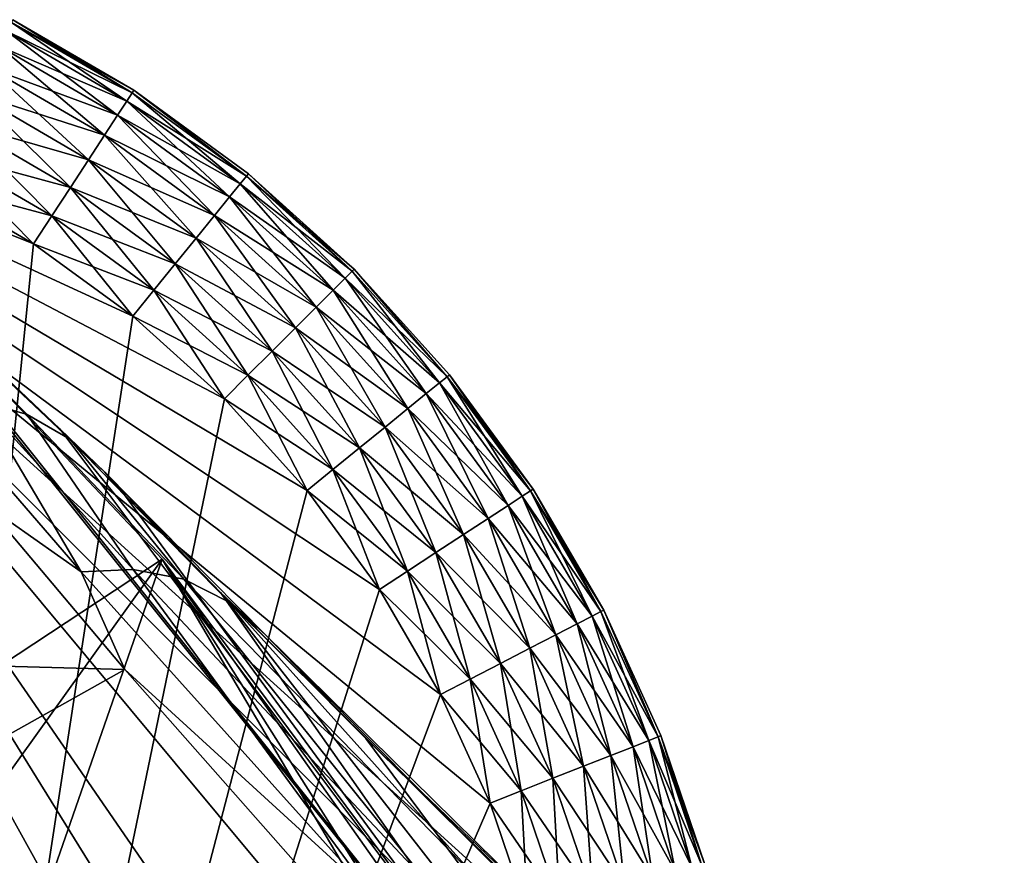
# Model space of a CAD drawing. Units: inches. Extents: x -10.4 to 10.5, y -10.1 to 10.1.
# Drawn here: x -9.2 to -8.8, y 9.6 to 10 of the extents above; entities that cross this region are included whole.
import ezdxf

# ---------------------------------------------------------------- set-up
doc = ezdxf.new("R2010")
doc.units = ezdxf.units.IN
doc.header["$MEASUREMENT"] = 0
doc.layers.add('SEAT-BASEMETAL', color=5, linetype='Continuous')
doc.layers.add('SEAT-GLIDE', color=5, linetype='Continuous')

msp = doc.modelspace()

# ---------------------------------------------------------------- linework, layer by layer
at = {"layer": 'SEAT-BASEMETAL'}
for points in [[(-9.29591, 9.9239, 0.23622), (-9.18785, 9.82044, 1.97566), (-9.28857, 9.92003, 0.23622)], [(-9.29591, 9.9239, 0.23622), (-9.20821, 9.82624, 1.97985), (-9.18785, 9.82044, 1.97566)], [(-9.28857, 9.92003, 0.23622), (-9.18785, 9.82044, 1.97566), (-9.28161, 9.91547, 0.23622)], [(-9.28161, 9.91547, 0.23622), (-9.16955, 9.80981, 1.97101), (-9.27497, 9.91009, 0.23622)], [(-9.28161, 9.91547, 0.23622), (-9.18785, 9.82044, 1.97566), (-9.16955, 9.80981, 1.97101)], [(-9.27497, 9.91009, 0.23622), (-9.17384, 9.81428, 1.75383), (-9.26717, 9.90277, 0.23622)], [(-9.27497, 9.91009, 0.23622), (-9.1545, 9.79567, 1.96631), (-9.17384, 9.81428, 1.75383)], [(-9.27497, 9.91009, 0.23622), (-9.16955, 9.80981, 1.97101), (-9.1545, 9.79567, 1.96631)], [(-9.26717, 9.90277, 0.23622), (-9.17384, 9.81428, 1.75383), (-9.2643, 9.90011, 0.25183)], [(-8.85867, 9.39373, 1.68782), (-9.2643, 9.90011, 0.25183), (-9.17384, 9.81428, 1.75383)], [(-8.85867, 9.39373, 1.68782), (-9.25649, 9.8922, 0.23622), (-9.2643, 9.90011, 0.25183)], [(-8.85867, 9.39373, 1.68782), (-9.12993, 9.75827, 0.23622), (-9.25649, 9.8922, 0.23622)], [(-9.2536, 9.67682, 0.23622), (-9.25649, 9.8922, 0.23622), (-9.12993, 9.75827, 0.23622)], [(-9.22916, 9.82741, 1.98337), (-9.20549, 9.78153, 2.20388), (-9.16466, 9.75283, 2.30825)], [(-9.16466, 9.75283, 2.30825), (-9.20821, 9.82624, 1.97985), (-9.22916, 9.82741, 1.98337)], [(-9.20821, 9.82624, 1.97985), (-9.16466, 9.75283, 2.30825), (-9.14246, 9.75394, 2.30149)], [(-9.14246, 9.75394, 2.30149), (-9.18785, 9.82044, 1.97566), (-9.20821, 9.82624, 1.97985)], [(-9.18785, 9.82044, 1.97566), (-9.14246, 9.75394, 2.30149), (-9.12073, 9.74975, 2.29318)], [(-9.12073, 9.74975, 2.29318), (-9.16955, 9.80981, 1.97101), (-9.18785, 9.82044, 1.97566)], [(-9.17384, 9.81428, 1.75383), (-9.1545, 9.79567, 1.96631), (-9.14609, 9.78589, 1.96477)], [(-8.85867, 9.39373, 1.68782), (-9.17384, 9.81428, 1.75383), (-9.14609, 9.78589, 1.96477)], [(-9.16955, 9.80981, 1.97101), (-9.12073, 9.74975, 2.29318), (-9.1013, 9.73992, 2.28378)], [(-9.1013, 9.73992, 2.28378), (-9.1545, 9.79567, 1.96631), (-9.16955, 9.80981, 1.97101)], [(-9.10501, 9.74398, 2.17053), (-9.1545, 9.79567, 1.96631), (-9.0857, 9.72583, 2.27425)], [(-9.14609, 9.78589, 1.96477), (-9.1545, 9.79567, 1.96631), (-9.10501, 9.74398, 2.17053)], [(-9.1545, 9.79567, 1.96631), (-9.1013, 9.73992, 2.28378), (-9.0857, 9.72583, 2.27425)], [(-8.85867, 9.39373, 1.68782), (-9.14609, 9.78589, 1.96477), (-9.10501, 9.74398, 2.17053)], [(-9.38624, 9.71758, 2.31219), (-9.14593, 9.71098, 2.4178), (-9.20549, 9.78153, 2.20388)], [(-9.16466, 9.75283, 2.30825), (-9.20549, 9.78153, 2.20388), (-9.14593, 9.71098, 2.4178)], [(-9.2536, 9.67682, 0.23622), (-9.12993, 9.75827, 0.23622), (-9.21863, 9.63478, 0.23622)], [(-9.21863, 9.63478, 0.23622), (-9.12993, 9.75827, 0.23622), (-9.19057, 9.58407, 0.23622)], [(-9.19057, 9.58407, 0.23622), (-9.12993, 9.75827, 0.23622), (-9.02689, 9.61211, 0.23622)], [(-8.9282, 9.41715, 0.88743), (-9.12993, 9.75827, 0.23622), (-8.85867, 9.39373, 1.68782)], [(-8.98543, 9.53013, 0.50814), (-9.12993, 9.75827, 0.23622), (-8.9282, 9.41715, 0.88743)], [(-8.98543, 9.53013, 0.50814), (-9.02689, 9.61211, 0.23622), (-9.12993, 9.75827, 0.23622)], [(-9.03948, 9.61351, 2.60568), (-9.14246, 9.75394, 2.30149), (-9.16466, 9.75283, 2.30825)], [(-9.14246, 9.75394, 2.30149), (-9.03948, 9.61351, 2.60568), (-9.01651, 9.61992, 2.59423)], [(-9.01651, 9.61992, 2.59423), (-9.12073, 9.74975, 2.29318), (-9.14246, 9.75394, 2.30149)], [(-9.16466, 9.75283, 2.30825), (-9.14593, 9.71098, 2.4178), (-9.03948, 9.61351, 2.60568)], [(-9.12073, 9.74975, 2.29318), (-9.01651, 9.61992, 2.59423), (-8.99405, 9.62031, 2.57913)], [(-8.99405, 9.62031, 2.57913), (-9.1013, 9.73992, 2.28378), (-9.12073, 9.74975, 2.29318)], [(-9.10501, 9.74398, 2.17053), (-9.0857, 9.72583, 2.27425), (-9.04261, 9.68143, 2.36392)], [(-8.76884, 9.31275, 2.03687), (-9.10501, 9.74398, 2.17053), (-9.04261, 9.68143, 2.36392)], [(-8.85867, 9.39373, 1.68782), (-9.10501, 9.74398, 2.17053), (-8.76884, 9.31275, 2.03687)], [(-9.1013, 9.73992, 2.28378), (-8.99405, 9.62031, 2.57913), (-8.97445, 9.61391, 2.5615)], [(-8.97445, 9.61391, 2.5615), (-9.0857, 9.72583, 2.27425), (-9.1013, 9.73992, 2.28378)], [(-9.04261, 9.68143, 2.36392), (-9.0857, 9.72583, 2.27425), (-8.95973, 9.6019, 2.54349)], [(-9.0857, 9.72583, 2.27425), (-8.97445, 9.61391, 2.5615), (-8.95973, 9.6019, 2.54349)], [(-9.29692, 9.6263, 2.51331), (-9.14593, 9.71098, 2.4178), (-9.38624, 9.71758, 2.31219)], [(-9.29692, 9.6263, 2.51331), (-9.05441, 9.6071, 2.61164), (-9.14593, 9.71098, 2.4178)], [(-9.03948, 9.61351, 2.60568), (-9.14593, 9.71098, 2.4178), (-9.05441, 9.6071, 2.61164)], [(-9.04261, 9.68143, 2.36392), (-8.95973, 9.6019, 2.54349), (-8.95186, 9.59261, 2.5331)], [(-8.76884, 9.31275, 2.03687), (-9.04261, 9.68143, 2.36392), (-8.95186, 9.59261, 2.5331)]]:
    msp.add_3dface(points, dxfattribs=at)
at = {"layer": 'SEAT-GLIDE'}
for points in [[(-9.14277, 9.9584, 0.17181), (-9.19397, 9.98979, 0.15748), (-9.19458, 9.98862, 0.17181)], [(-9.19458, 9.98862, 0.06441), (-9.19397, 9.98979, 0.07874), (-9.14205, 9.9595, 0.07874)], [(-9.14277, 9.9584, 0.17181), (-9.14205, 9.9595, 0.15748), (-9.19397, 9.98979, 0.15748)], [(-9.19397, 9.98979, 0.07874), (-9.14205, 9.9595, 0.15748), (-9.14205, 9.9595, 0.07874)], [(-9.19397, 9.98979, 0.07874), (-9.19397, 9.98979, 0.15748), (-9.14205, 9.9595, 0.15748)], [(-9.14508, 9.95487, 0.18646), (-9.19458, 9.98862, 0.17181), (-9.19651, 9.98488, 0.18646)], [(-9.14277, 9.9584, 0.06441), (-9.19651, 9.98488, 0.04976), (-9.19458, 9.98862, 0.06441)], [(-9.19458, 9.98862, 0.17181), (-9.14508, 9.95487, 0.18646), (-9.14277, 9.9584, 0.17181)], [(-9.19458, 9.98862, 0.06441), (-9.14205, 9.9595, 0.07874), (-9.14277, 9.9584, 0.06441)], [(-9.14908, 9.94876, 0.20057), (-9.19651, 9.98488, 0.18646), (-9.19987, 9.97839, 0.20057)], [(-9.14508, 9.95487, 0.04976), (-9.19987, 9.97839, 0.03565), (-9.19651, 9.98488, 0.04976)], [(-9.19651, 9.98488, 0.18646), (-9.14908, 9.94876, 0.20057), (-9.14508, 9.95487, 0.18646)], [(-9.19651, 9.98488, 0.04976), (-9.14277, 9.9584, 0.06441), (-9.14508, 9.95487, 0.04976)], [(-9.15467, 9.9402, 0.21316), (-9.19987, 9.97839, 0.20057), (-9.20456, 9.9693, 0.21316)], [(-9.14908, 9.94876, 0.03565), (-9.20456, 9.9693, 0.02306), (-9.19987, 9.97839, 0.03565)], [(-9.19987, 9.97839, 0.20057), (-9.15467, 9.9402, 0.21316), (-9.14908, 9.94876, 0.20057)], [(-9.19987, 9.97839, 0.03565), (-9.14508, 9.95487, 0.04976), (-9.14908, 9.94876, 0.03565)], [(-9.16156, 9.92966, 0.22339), (-9.20456, 9.9693, 0.21316), (-9.21035, 9.95812, 0.22339)], [(-9.15467, 9.9402, 0.02306), (-9.21035, 9.95812, 0.01283), (-9.20456, 9.9693, 0.02306)], [(-9.20456, 9.9693, 0.21316), (-9.16156, 9.92966, 0.22339), (-9.15467, 9.9402, 0.21316)], [(-9.20456, 9.9693, 0.02306), (-9.14908, 9.94876, 0.03565), (-9.15467, 9.9402, 0.02306)], [(-9.18514, 9.03683, 0.23622), (-9.37208, 9.96848, 0.23622), (-9.23014, 9.01058, 0.23622)], [(-9.14262, 9.06786, 0.23622), (-9.37208, 9.96848, 0.23622), (-9.18514, 9.03683, 0.23622)], [(-9.1033, 9.10331, 0.23622), (-9.37208, 9.96848, 0.23622), (-9.14262, 9.06786, 0.23622)], [(-9.06786, 9.14262, 0.23622), (-9.37208, 9.96848, 0.23622), (-9.1033, 9.10331, 0.23622)], [(-9.03683, 9.18514, 0.23622), (-9.37208, 9.96848, 0.23622), (-9.06786, 9.14262, 0.23622)], [(-9.01058, 9.23014, 0.23622), (-9.37208, 9.96848, 0.23622), (-9.03683, 9.18514, 0.23622)], [(-8.98933, 9.27682, 0.23622), (-9.37208, 9.96848, 0.23622), (-9.01058, 9.23014, 0.23622)], [(-8.97316, 9.32438, 0.23622), (-9.37208, 9.96848, 0.23622), (-8.98933, 9.27682, 0.23622)], [(-8.96194, 9.37208, 0.23622), (-9.37208, 9.96848, 0.23622), (-8.97316, 9.32438, 0.23622)], [(-8.9534, 9.46521, 0.23622), (-9.37208, 9.96848, 0.23622), (-8.96194, 9.37208, 0.23622)], [(-8.96194, 9.55834, 0.23622), (-9.37208, 9.96848, 0.23622), (-8.9534, 9.46521, 0.23622)], [(-8.97316, 9.60604, 0.23622), (-9.37208, 9.96848, 0.23622), (-8.96194, 9.55834, 0.23622)], [(-8.98933, 9.65361, 0.23622), (-9.37208, 9.96848, 0.23622), (-8.97316, 9.60604, 0.23622)], [(-9.01058, 9.70028, 0.23622), (-9.37208, 9.96848, 0.23622), (-8.98933, 9.65361, 0.23622)], [(-9.03683, 9.74528, 0.23622), (-9.37208, 9.96848, 0.23622), (-9.01058, 9.70028, 0.23622)], [(-9.06786, 9.7878, 0.23622), (-9.37208, 9.96848, 0.23622), (-9.03683, 9.74528, 0.23622)], [(-9.1033, 9.82712, 0.23622), (-9.37208, 9.96848, 0.23622), (-9.06786, 9.7878, 0.23622)], [(-9.14262, 9.86256, 0.23622), (-9.37208, 9.96848, 0.23622), (-9.1033, 9.82712, 0.23622)], [(-9.18514, 9.8936, 0.23622), (-9.37208, 9.96848, 0.23622), (-9.14262, 9.86256, 0.23622)], [(-9.23014, 9.91985, 0.23622), (-9.37208, 9.96848, 0.23622), (-9.18514, 9.8936, 0.23622)], [(-9.16928, 9.91785, 0.23069), (-9.21035, 9.95812, 0.22339), (-9.21683, 9.94559, 0.23069)], [(-9.16156, 9.92966, 0.01283), (-9.21683, 9.94559, 0.00553), (-9.21035, 9.95812, 0.01283)], [(-9.21035, 9.95812, 0.22339), (-9.16928, 9.91785, 0.23069), (-9.16156, 9.92966, 0.22339)], [(-9.21035, 9.95812, 0.01283), (-9.15467, 9.9402, 0.02306), (-9.16156, 9.92966, 0.01283)], [(-9.09647, 9.9194, 0.18646), (-9.14277, 9.9584, 0.17181), (-9.14508, 9.95487, 0.18646)], [(-9.09381, 9.92267, 0.06441), (-9.14508, 9.95487, 0.04976), (-9.14277, 9.9584, 0.06441)], [(-9.09381, 9.92267, 0.17181), (-9.14205, 9.9595, 0.15748), (-9.14277, 9.9584, 0.17181)], [(-9.14277, 9.9584, 0.06441), (-9.14205, 9.9595, 0.07874), (-9.09381, 9.92267, 0.06441)], [(-9.14277, 9.9584, 0.17181), (-9.09647, 9.9194, 0.18646), (-9.09381, 9.92267, 0.17181)], [(-9.09381, 9.92267, 0.17181), (-9.09299, 9.92369, 0.15748), (-9.14205, 9.9595, 0.15748)], [(-9.09299, 9.92369, 0.07874), (-9.14205, 9.9595, 0.15748), (-9.09299, 9.92369, 0.15748)], [(-9.14205, 9.9595, 0.07874), (-9.14205, 9.9595, 0.15748), (-9.09299, 9.92369, 0.07874)], [(-9.09381, 9.92267, 0.06441), (-9.14205, 9.9595, 0.07874), (-9.09299, 9.92369, 0.07874)], [(-9.10108, 9.91372, 0.20057), (-9.14508, 9.95487, 0.18646), (-9.14908, 9.94876, 0.20057)], [(-9.09647, 9.9194, 0.04976), (-9.14908, 9.94876, 0.03565), (-9.14508, 9.95487, 0.04976)], [(-9.14508, 9.95487, 0.18646), (-9.10108, 9.91372, 0.20057), (-9.09647, 9.9194, 0.18646)], [(-9.14508, 9.95487, 0.04976), (-9.09381, 9.92267, 0.06441), (-9.09647, 9.9194, 0.04976)], [(-9.10752, 9.90578, 0.21316), (-9.14908, 9.94876, 0.20057), (-9.15467, 9.9402, 0.21316)], [(-9.10108, 9.91372, 0.03565), (-9.15467, 9.9402, 0.02306), (-9.14908, 9.94876, 0.03565)], [(-9.14908, 9.94876, 0.20057), (-9.10752, 9.90578, 0.21316), (-9.10108, 9.91372, 0.20057)], [(-9.14908, 9.94876, 0.03565), (-9.09647, 9.9194, 0.04976), (-9.10108, 9.91372, 0.03565)], [(-9.1773, 9.90559, 0.23491), (-9.21683, 9.94559, 0.23069), (-9.22356, 9.93257, 0.23491)], [(-9.16928, 9.91785, 0.00553), (-9.22356, 9.93257, 0.00131), (-9.21683, 9.94559, 0.00553)], [(-9.21683, 9.94559, 0.23069), (-9.1773, 9.90559, 0.23491), (-9.16928, 9.91785, 0.23069)], [(-9.21683, 9.94559, 0.00553), (-9.16156, 9.92966, 0.01283), (-9.16928, 9.91785, 0.00553)], [(-9.11546, 9.89601, 0.22339), (-9.15467, 9.9402, 0.21316), (-9.16156, 9.92966, 0.22339)], [(-9.10752, 9.90578, 0.02306), (-9.16156, 9.92966, 0.01283), (-9.15467, 9.9402, 0.02306)], [(-9.15467, 9.9402, 0.21316), (-9.11546, 9.89601, 0.22339), (-9.10752, 9.90578, 0.21316)], [(-9.15467, 9.9402, 0.02306), (-9.10108, 9.91372, 0.03565), (-9.10752, 9.90578, 0.02306)], [(-9.22356, 9.93257, 0.23491), (-9.23014, 9.91985, 0.23622), (-9.18514, 9.8936, 0.23622)], [(-9.1773, 9.90559, 0.00131), (-9.23014, 9.91985, 0), (-9.22356, 9.93257, 0.00131)], [(-9.22356, 9.93257, 0.23491), (-9.18514, 9.8936, 0.23622), (-9.1773, 9.90559, 0.23491)], [(-9.22356, 9.93257, 0.00131), (-9.16928, 9.91785, 0.00553), (-9.1773, 9.90559, 0.00131)], [(-9.12435, 9.88506, 0.23069), (-9.16156, 9.92966, 0.22339), (-9.16928, 9.91785, 0.23069)], [(-9.11546, 9.89601, 0.01283), (-9.16928, 9.91785, 0.00553), (-9.16156, 9.92966, 0.01283)], [(-9.16156, 9.92966, 0.22339), (-9.12435, 9.88506, 0.23069), (-9.11546, 9.89601, 0.22339)], [(-9.16156, 9.92966, 0.01283), (-9.10752, 9.90578, 0.02306), (-9.11546, 9.89601, 0.01283)], [(-9.05154, 9.87889, 0.18646), (-9.09381, 9.92267, 0.17181), (-9.09647, 9.9194, 0.18646)], [(-9.04856, 9.88187, 0.06441), (-9.09647, 9.9194, 0.04976), (-9.09381, 9.92267, 0.06441)], [(-9.04856, 9.88187, 0.17181), (-9.09299, 9.92369, 0.15748), (-9.09381, 9.92267, 0.17181)], [(-9.09381, 9.92267, 0.06441), (-9.09299, 9.92369, 0.07874), (-9.04763, 9.88279, 0.07874)], [(-9.09381, 9.92267, 0.17181), (-9.05154, 9.87889, 0.18646), (-9.04856, 9.88187, 0.17181)], [(-9.09381, 9.92267, 0.06441), (-9.04763, 9.88279, 0.07874), (-9.04856, 9.88187, 0.06441)], [(-9.04856, 9.88187, 0.17181), (-9.04763, 9.88279, 0.15748), (-9.09299, 9.92369, 0.15748)], [(-9.09299, 9.92369, 0.07874), (-9.04763, 9.88279, 0.15748), (-9.04763, 9.88279, 0.07874)], [(-9.09299, 9.92369, 0.07874), (-9.09299, 9.92369, 0.15748), (-9.04763, 9.88279, 0.15748)], [(-9.18514, 9.8936, 0), (-9.27681, 8.98933), (-9.23014, 9.91985, 0)], [(-9.1773, 9.90559, 0.00131), (-9.18514, 9.8936, 0), (-9.23014, 9.91985, 0)], [(-9.0567, 9.87372, 0.20057), (-9.09647, 9.9194, 0.18646), (-9.10108, 9.91372, 0.20057)], [(-9.05154, 9.87889, 0.04976), (-9.10108, 9.91372, 0.03565), (-9.09647, 9.9194, 0.04976)], [(-9.09647, 9.9194, 0.18646), (-9.0567, 9.87372, 0.20057), (-9.05154, 9.87889, 0.18646)], [(-9.09647, 9.9194, 0.04976), (-9.04856, 9.88187, 0.06441), (-9.05154, 9.87889, 0.04976)], [(-9.13359, 9.87368, 0.23491), (-9.16928, 9.91785, 0.23069), (-9.1773, 9.90559, 0.23491)], [(-9.12435, 9.88506, 0.00553), (-9.1773, 9.90559, 0.00131), (-9.16928, 9.91785, 0.00553)], [(-9.16928, 9.91785, 0.23069), (-9.13359, 9.87368, 0.23491), (-9.12435, 9.88506, 0.23069)], [(-9.16928, 9.91785, 0.00553), (-9.11546, 9.89601, 0.01283), (-9.12435, 9.88506, 0.00553)], [(-9.06393, 9.86649, 0.21316), (-9.10108, 9.91372, 0.20057), (-9.10752, 9.90578, 0.21316)], [(-9.0567, 9.87372, 0.03565), (-9.10752, 9.90578, 0.02306), (-9.10108, 9.91372, 0.03565)], [(-9.10108, 9.91372, 0.20057), (-9.06393, 9.86649, 0.21316), (-9.0567, 9.87372, 0.20057)], [(-9.10108, 9.91372, 0.03565), (-9.05154, 9.87889, 0.04976), (-9.0567, 9.87372, 0.03565)], [(-9.1773, 9.90559, 0.23491), (-9.18514, 9.8936, 0.23622), (-9.14262, 9.86256, 0.23622)], [(-9.13359, 9.87368, 0.00131), (-9.18514, 9.8936, 0), (-9.1773, 9.90559, 0.00131)], [(-9.1773, 9.90559, 0.23491), (-9.14262, 9.86256, 0.23622), (-9.13359, 9.87368, 0.23491)], [(-9.1773, 9.90559, 0.00131), (-9.12435, 9.88506, 0.00553), (-9.13359, 9.87368, 0.00131)], [(-9.07284, 9.85759, 0.22339), (-9.10752, 9.90578, 0.21316), (-9.11546, 9.89601, 0.22339)], [(-9.06393, 9.86649, 0.02306), (-9.11546, 9.89601, 0.01283), (-9.10752, 9.90578, 0.02306)], [(-9.10752, 9.90578, 0.21316), (-9.07284, 9.85759, 0.22339), (-9.06393, 9.86649, 0.21316)], [(-9.10752, 9.90578, 0.02306), (-9.0567, 9.87372, 0.03565), (-9.06393, 9.86649, 0.02306)], [(-9.14262, 9.86256, 0), (-9.27681, 8.98933), (-9.18514, 9.8936, 0)], [(-9.13359, 9.87368, 0.00131), (-9.14262, 9.86256, 0), (-9.18514, 9.8936, 0)], [(-9.08281, 9.84761, 0.23069), (-9.11546, 9.89601, 0.22339), (-9.12435, 9.88506, 0.23069)], [(-9.07284, 9.85759, 0.01283), (-9.12435, 9.88506, 0.00553), (-9.11546, 9.89601, 0.01283)], [(-9.11546, 9.89601, 0.22339), (-9.08281, 9.84761, 0.23069), (-9.07284, 9.85759, 0.22339)], [(-9.11546, 9.89601, 0.01283), (-9.06393, 9.86649, 0.02306), (-9.07284, 9.85759, 0.01283)], [(-9.09317, 9.83725, 0.23491), (-9.12435, 9.88506, 0.23069), (-9.13359, 9.87368, 0.23491)], [(-9.08281, 9.84761, 0.00553), (-9.13359, 9.87368, 0.00131), (-9.12435, 9.88506, 0.00553)], [(-9.12435, 9.88506, 0.23069), (-9.09317, 9.83725, 0.23491), (-9.08281, 9.84761, 0.23069)], [(-9.12435, 9.88506, 0.00553), (-9.07284, 9.85759, 0.01283), (-9.08281, 9.84761, 0.00553)], [(-9.01103, 9.83395, 0.18646), (-9.04856, 9.88187, 0.17181), (-9.05154, 9.87889, 0.18646)], [(-9.00775, 9.83661, 0.06441), (-9.05154, 9.87889, 0.04976), (-9.04856, 9.88187, 0.06441)], [(-9.00775, 9.83661, 0.17181), (-9.04763, 9.88279, 0.15748), (-9.04856, 9.88187, 0.17181)], [(-9.04856, 9.88187, 0.06441), (-9.04763, 9.88279, 0.07874), (-9.00775, 9.83661, 0.06441)], [(-9.04856, 9.88187, 0.17181), (-9.01103, 9.83395, 0.18646), (-9.00775, 9.83661, 0.17181)], [(-9.00775, 9.83661, 0.17181), (-9.00673, 9.83744, 0.15748), (-9.04763, 9.88279, 0.15748)], [(-9.04763, 9.88279, 0.07874), (-9.00673, 9.83744, 0.15748), (-9.00673, 9.83744, 0.07874)], [(-9.04763, 9.88279, 0.07874), (-9.04763, 9.88279, 0.15748), (-9.00673, 9.83744, 0.15748)], [(-9.00775, 9.83661, 0.06441), (-9.04763, 9.88279, 0.07874), (-9.00673, 9.83744, 0.07874)], [(-9.0167, 9.82935, 0.20057), (-9.05154, 9.87889, 0.18646), (-9.0567, 9.87372, 0.20057)], [(-9.01103, 9.83395, 0.04976), (-9.0567, 9.87372, 0.03565), (-9.05154, 9.87889, 0.04976)], [(-9.05154, 9.87889, 0.18646), (-9.0167, 9.82935, 0.20057), (-9.01103, 9.83395, 0.18646)], [(-9.05154, 9.87889, 0.04976), (-9.00775, 9.83661, 0.06441), (-9.01103, 9.83395, 0.04976)], [(-9.13359, 9.87368, 0.23491), (-9.14262, 9.86256, 0.23622), (-9.1033, 9.82712, 0.23622)], [(-9.09317, 9.83725, 0.00131), (-9.14262, 9.86256, 0), (-9.13359, 9.87368, 0.00131)], [(-9.13359, 9.87368, 0.23491), (-9.1033, 9.82712, 0.23622), (-9.09317, 9.83725, 0.23491)], [(-9.13359, 9.87368, 0.00131), (-9.08281, 9.84761, 0.00553), (-9.09317, 9.83725, 0.00131)], [(-9.02464, 9.8229, 0.21316), (-9.0567, 9.87372, 0.20057), (-9.06393, 9.86649, 0.21316)], [(-9.0167, 9.82935, 0.03565), (-9.06393, 9.86649, 0.02306), (-9.0567, 9.87372, 0.03565)], [(-9.0567, 9.87372, 0.20057), (-9.02464, 9.8229, 0.21316), (-9.0167, 9.82935, 0.20057)], [(-9.0567, 9.87372, 0.03565), (-9.01103, 9.83395, 0.04976), (-9.0167, 9.82935, 0.03565)], [(-9.03441, 9.81496, 0.22339), (-9.06393, 9.86649, 0.21316), (-9.07284, 9.85759, 0.22339)], [(-9.02464, 9.8229, 0.02306), (-9.07284, 9.85759, 0.01283), (-9.06393, 9.86649, 0.02306)], [(-9.06393, 9.86649, 0.21316), (-9.03441, 9.81496, 0.22339), (-9.02464, 9.8229, 0.21316)], [(-9.06393, 9.86649, 0.02306), (-9.0167, 9.82935, 0.03565), (-9.02464, 9.8229, 0.02306)], [(-9.1033, 9.82712, 0), (-9.27681, 8.98933), (-9.14262, 9.86256, 0)], [(-9.09317, 9.83725, 0.00131), (-9.1033, 9.82712, 0), (-9.14262, 9.86256, 0)], [(-9.04536, 9.80607, 0.23069), (-9.07284, 9.85759, 0.22339), (-9.08281, 9.84761, 0.23069)], [(-9.03441, 9.81496, 0.01283), (-9.08281, 9.84761, 0.00553), (-9.07284, 9.85759, 0.01283)], [(-9.07284, 9.85759, 0.22339), (-9.04536, 9.80607, 0.23069), (-9.03441, 9.81496, 0.22339)], [(-9.07284, 9.85759, 0.01283), (-9.02464, 9.8229, 0.02306), (-9.03441, 9.81496, 0.01283)], [(-9.05674, 9.79683, 0.23491), (-9.08281, 9.84761, 0.23069), (-9.09317, 9.83725, 0.23491)], [(-9.04536, 9.80607, 0.00553), (-9.09317, 9.83725, 0.00131), (-9.08281, 9.84761, 0.00553)], [(-9.08281, 9.84761, 0.23069), (-9.05674, 9.79683, 0.23491), (-9.04536, 9.80607, 0.23069)], [(-9.08281, 9.84761, 0.00553), (-9.03441, 9.81496, 0.01283), (-9.04536, 9.80607, 0.00553)], [(-9.09317, 9.83725, 0.23491), (-9.1033, 9.82712, 0.23622), (-9.06786, 9.7878, 0.23622)], [(-9.05674, 9.79683, 0.00131), (-9.1033, 9.82712, 0), (-9.09317, 9.83725, 0.00131)], [(-9.09317, 9.83725, 0.23491), (-9.06786, 9.7878, 0.23622), (-9.05674, 9.79683, 0.23491)], [(-9.09317, 9.83725, 0.00131), (-9.04536, 9.80607, 0.00553), (-9.05674, 9.79683, 0.00131)], [(-8.98166, 9.78135, 0.20057), (-9.01103, 9.83395, 0.18646), (-9.0167, 9.82935, 0.20057)], [(-8.97555, 9.78534, 0.04976), (-9.0167, 9.82935, 0.03565), (-9.01103, 9.83395, 0.04976)], [(-8.97555, 9.78534, 0.18646), (-9.00775, 9.83661, 0.17181), (-9.01103, 9.83395, 0.18646)], [(-8.97202, 9.78765, 0.06441), (-9.01103, 9.83395, 0.04976), (-9.00775, 9.83661, 0.06441)], [(-9.01103, 9.83395, 0.18646), (-8.98166, 9.78135, 0.20057), (-8.97555, 9.78534, 0.18646)], [(-9.01103, 9.83395, 0.04976), (-8.97202, 9.78765, 0.06441), (-8.97555, 9.78534, 0.04976)], [(-8.97202, 9.78765, 0.17181), (-9.00673, 9.83744, 0.15748), (-9.00775, 9.83661, 0.17181)], [(-9.00775, 9.83661, 0.06441), (-9.00673, 9.83744, 0.07874), (-8.97092, 9.78837, 0.07874)], [(-9.00775, 9.83661, 0.17181), (-8.97555, 9.78534, 0.18646), (-8.97202, 9.78765, 0.17181)], [(-9.00775, 9.83661, 0.06441), (-8.97092, 9.78837, 0.07874), (-8.97202, 9.78765, 0.06441)], [(-8.97202, 9.78765, 0.17181), (-8.97092, 9.78837, 0.15748), (-9.00673, 9.83744, 0.15748)], [(-9.00673, 9.83744, 0.07874), (-8.97092, 9.78837, 0.15748), (-8.97092, 9.78837, 0.07874)], [(-9.00673, 9.83744, 0.07874), (-9.00673, 9.83744, 0.15748), (-8.97092, 9.78837, 0.15748)], [(-8.99022, 9.77575, 0.21316), (-9.0167, 9.82935, 0.20057), (-9.02464, 9.8229, 0.21316)], [(-8.98166, 9.78135, 0.03565), (-9.02464, 9.8229, 0.02306), (-9.0167, 9.82935, 0.03565)], [(-9.0167, 9.82935, 0.20057), (-8.99022, 9.77575, 0.21316), (-8.98166, 9.78135, 0.20057)], [(-9.0167, 9.82935, 0.03565), (-8.97555, 9.78534, 0.04976), (-8.98166, 9.78135, 0.03565)], [(-9.06786, 9.7878, 0), (-9.27681, 8.98933), (-9.1033, 9.82712, 0)], [(-9.05674, 9.79683, 0.00131), (-9.06786, 9.7878, 0), (-9.1033, 9.82712, 0)], [(-9.00076, 9.76886, 0.22339), (-9.02464, 9.8229, 0.21316), (-9.03441, 9.81496, 0.22339)], [(-8.99022, 9.77575, 0.02306), (-9.03441, 9.81496, 0.01283), (-9.02464, 9.8229, 0.02306)], [(-9.02464, 9.8229, 0.21316), (-9.00076, 9.76886, 0.22339), (-8.99022, 9.77575, 0.21316)], [(-9.02464, 9.8229, 0.02306), (-8.98166, 9.78135, 0.03565), (-8.99022, 9.77575, 0.02306)], [(-9.01257, 9.76114, 0.23069), (-9.03441, 9.81496, 0.22339), (-9.04536, 9.80607, 0.23069)], [(-9.00076, 9.76886, 0.01283), (-9.04536, 9.80607, 0.00553), (-9.03441, 9.81496, 0.01283)], [(-9.03441, 9.81496, 0.22339), (-9.01257, 9.76114, 0.23069), (-9.00076, 9.76886, 0.22339)], [(-9.03441, 9.81496, 0.01283), (-8.99022, 9.77575, 0.02306), (-9.00076, 9.76886, 0.01283)], [(-9.02483, 9.75312, 0.23491), (-9.04536, 9.80607, 0.23069), (-9.05674, 9.79683, 0.23491)], [(-9.01257, 9.76114, 0.00553), (-9.05674, 9.79683, 0.00131), (-9.04536, 9.80607, 0.00553)], [(-9.04536, 9.80607, 0.23069), (-9.02483, 9.75312, 0.23491), (-9.01257, 9.76114, 0.23069)], [(-9.04536, 9.80607, 0.00553), (-9.00076, 9.76886, 0.01283), (-9.01257, 9.76114, 0.00553)], [(-9.05674, 9.79683, 0.23491), (-9.06786, 9.7878, 0.23622), (-9.03683, 9.74528, 0.23622)], [(-9.02483, 9.75312, 0.00131), (-9.06786, 9.7878, 0), (-9.05674, 9.79683, 0.00131)], [(-9.05674, 9.79683, 0.23491), (-9.03683, 9.74528, 0.23622), (-9.02483, 9.75312, 0.23491)], [(-9.05674, 9.79683, 0.00131), (-9.01257, 9.76114, 0.00553), (-9.02483, 9.75312, 0.00131)], [(-9.03683, 9.74528, 0), (-9.27681, 8.98933), (-9.06786, 9.7878, 0)], [(-9.02483, 9.75312, 0.00131), (-9.03683, 9.74528, 0), (-9.06786, 9.7878, 0)], [(-8.94554, 9.73391, 0.18646), (-8.97202, 9.78765, 0.17181), (-8.97555, 9.78534, 0.18646)], [(-8.9418, 9.73584, 0.06441), (-8.97555, 9.78534, 0.04976), (-8.97202, 9.78765, 0.06441)], [(-8.9418, 9.73584, 0.17181), (-8.97092, 9.78837, 0.15748), (-8.97202, 9.78765, 0.17181)], [(-8.97202, 9.78765, 0.06441), (-8.97092, 9.78837, 0.07874), (-8.94063, 9.73645, 0.07874)], [(-8.97202, 9.78765, 0.17181), (-8.94554, 9.73391, 0.18646), (-8.9418, 9.73584, 0.17181)], [(-8.97202, 9.78765, 0.06441), (-8.94063, 9.73645, 0.07874), (-8.9418, 9.73584, 0.06441)], [(-8.9418, 9.73584, 0.17181), (-8.94063, 9.73645, 0.15748), (-8.97092, 9.78837, 0.15748)], [(-8.97092, 9.78837, 0.07874), (-8.94063, 9.73645, 0.15748), (-8.94063, 9.73645, 0.07874)], [(-8.97092, 9.78837, 0.07874), (-8.97092, 9.78837, 0.15748), (-8.94063, 9.73645, 0.15748)], [(-8.95203, 9.73055, 0.20057), (-8.97555, 9.78534, 0.18646), (-8.98166, 9.78135, 0.20057)], [(-8.94554, 9.73391, 0.04976), (-8.98166, 9.78135, 0.03565), (-8.97555, 9.78534, 0.04976)], [(-8.97555, 9.78534, 0.18646), (-8.95203, 9.73055, 0.20057), (-8.94554, 9.73391, 0.18646)], [(-8.97555, 9.78534, 0.04976), (-8.9418, 9.73584, 0.06441), (-8.94554, 9.73391, 0.04976)], [(-8.96112, 9.72586, 0.21316), (-8.98166, 9.78135, 0.20057), (-8.99022, 9.77575, 0.21316)], [(-8.95203, 9.73055, 0.03565), (-8.99022, 9.77575, 0.02306), (-8.98166, 9.78135, 0.03565)], [(-8.98166, 9.78135, 0.20057), (-8.96112, 9.72586, 0.21316), (-8.95203, 9.73055, 0.20057)], [(-8.98166, 9.78135, 0.03565), (-8.94554, 9.73391, 0.04976), (-8.95203, 9.73055, 0.03565)], [(-8.9723, 9.72007, 0.22339), (-8.99022, 9.77575, 0.21316), (-9.00076, 9.76886, 0.22339)], [(-8.96112, 9.72586, 0.02306), (-9.00076, 9.76886, 0.01283), (-8.99022, 9.77575, 0.02306)], [(-8.99022, 9.77575, 0.21316), (-8.9723, 9.72007, 0.22339), (-8.96112, 9.72586, 0.21316)], [(-8.99022, 9.77575, 0.02306), (-8.95203, 9.73055, 0.03565), (-8.96112, 9.72586, 0.02306)], [(-8.98483, 9.7136, 0.23069), (-9.00076, 9.76886, 0.22339), (-9.01257, 9.76114, 0.23069)], [(-8.9723, 9.72007, 0.01283), (-9.01257, 9.76114, 0.00553), (-9.00076, 9.76886, 0.01283)], [(-9.00076, 9.76886, 0.22339), (-8.98483, 9.7136, 0.23069), (-8.9723, 9.72007, 0.22339)], [(-9.00076, 9.76886, 0.01283), (-8.96112, 9.72586, 0.02306), (-8.9723, 9.72007, 0.01283)], [(-8.99785, 9.70686, 0.23491), (-9.01257, 9.76114, 0.23069), (-9.02483, 9.75312, 0.23491)], [(-8.98483, 9.7136, 0.00553), (-9.02483, 9.75312, 0.00131), (-9.01257, 9.76114, 0.00553)], [(-9.01257, 9.76114, 0.23069), (-8.99785, 9.70686, 0.23491), (-8.98483, 9.7136, 0.23069)], [(-9.01257, 9.76114, 0.00553), (-8.9723, 9.72007, 0.01283), (-8.98483, 9.7136, 0.00553)], [(-9.02483, 9.75312, 0.23491), (-9.03683, 9.74528, 0.23622), (-9.01058, 9.70028, 0.23622)], [(-8.99785, 9.70686, 0.00131), (-9.03683, 9.74528, 0), (-9.02483, 9.75312, 0.00131)], [(-9.02483, 9.75312, 0.23491), (-9.01058, 9.70028, 0.23622), (-8.99785, 9.70686, 0.23491)], [(-9.02483, 9.75312, 0.00131), (-8.98483, 9.7136, 0.00553), (-8.99785, 9.70686, 0.00131)], [(-9.01058, 9.70028, 0), (-9.27681, 8.98933), (-9.03683, 9.74528, 0)], [(-8.99785, 9.70686, 0.00131), (-9.01058, 9.70028, 0), (-9.03683, 9.74528, 0)], [(-8.91734, 9.68211, 0.17181), (-8.94063, 9.73645, 0.15748), (-8.9418, 9.73584, 0.17181)], [(-8.9418, 9.73584, 0.06441), (-8.94063, 9.73645, 0.07874), (-8.91734, 9.68211, 0.06441)], [(-8.91734, 9.68211, 0.17181), (-8.91612, 9.68259, 0.15748), (-8.94063, 9.73645, 0.15748)], [(-8.94063, 9.73645, 0.07874), (-8.91612, 9.68259, 0.15748), (-8.91612, 9.68259, 0.07874)], [(-8.94063, 9.73645, 0.07874), (-8.94063, 9.73645, 0.15748), (-8.91612, 9.68259, 0.15748)], [(-8.91734, 9.68211, 0.06441), (-8.94063, 9.73645, 0.07874), (-8.91612, 9.68259, 0.07874)], [(-8.92806, 9.67786, 0.20057), (-8.94554, 9.73391, 0.18646), (-8.95203, 9.73055, 0.20057)], [(-8.92126, 9.68056, 0.04976), (-8.95203, 9.73055, 0.03565), (-8.94554, 9.73391, 0.04976)], [(-8.92126, 9.68056, 0.18646), (-8.9418, 9.73584, 0.17181), (-8.94554, 9.73391, 0.18646)], [(-8.91734, 9.68211, 0.06441), (-8.94554, 9.73391, 0.04976), (-8.9418, 9.73584, 0.06441)], [(-8.94554, 9.73391, 0.18646), (-8.92806, 9.67786, 0.20057), (-8.92126, 9.68056, 0.18646)], [(-8.94554, 9.73391, 0.04976), (-8.91734, 9.68211, 0.06441), (-8.92126, 9.68056, 0.04976)], [(-8.9418, 9.73584, 0.17181), (-8.92126, 9.68056, 0.18646), (-8.91734, 9.68211, 0.17181)], [(-8.93756, 9.6741, 0.21316), (-8.95203, 9.73055, 0.20057), (-8.96112, 9.72586, 0.21316)], [(-8.92806, 9.67786, 0.03565), (-8.96112, 9.72586, 0.02306), (-8.95203, 9.73055, 0.03565)], [(-8.95203, 9.73055, 0.20057), (-8.93756, 9.6741, 0.21316), (-8.92806, 9.67786, 0.20057)], [(-8.95203, 9.73055, 0.03565), (-8.92126, 9.68056, 0.04976), (-8.92806, 9.67786, 0.03565)], [(-8.94927, 9.66947, 0.22339), (-8.96112, 9.72586, 0.21316), (-8.9723, 9.72007, 0.22339)], [(-8.93756, 9.6741, 0.02306), (-8.9723, 9.72007, 0.01283), (-8.96112, 9.72586, 0.02306)], [(-8.96112, 9.72586, 0.21316), (-8.94927, 9.66947, 0.22339), (-8.93756, 9.6741, 0.21316)], [(-8.96112, 9.72586, 0.02306), (-8.92806, 9.67786, 0.03565), (-8.93756, 9.6741, 0.02306)], [(-8.96238, 9.66428, 0.23069), (-8.9723, 9.72007, 0.22339), (-8.98483, 9.7136, 0.23069)], [(-8.94927, 9.66947, 0.01283), (-8.98483, 9.7136, 0.00553), (-8.9723, 9.72007, 0.01283)], [(-8.9723, 9.72007, 0.22339), (-8.96238, 9.66428, 0.23069), (-8.94927, 9.66947, 0.22339)], [(-8.9723, 9.72007, 0.01283), (-8.93756, 9.6741, 0.02306), (-8.94927, 9.66947, 0.01283)], [(-8.97601, 9.65888, 0.23491), (-8.98483, 9.7136, 0.23069), (-8.99785, 9.70686, 0.23491)], [(-8.96238, 9.66428, 0.00553), (-8.99785, 9.70686, 0.00131), (-8.98483, 9.7136, 0.00553)], [(-8.98483, 9.7136, 0.23069), (-8.97601, 9.65888, 0.23491), (-8.96238, 9.66428, 0.23069)], [(-8.98483, 9.7136, 0.00553), (-8.94927, 9.66947, 0.01283), (-8.96238, 9.66428, 0.00553)], [(-8.99785, 9.70686, 0.23491), (-9.01058, 9.70028, 0.23622), (-8.98933, 9.65361, 0.23622)], [(-8.97601, 9.65888, 0.00131), (-9.01058, 9.70028, 0), (-8.99785, 9.70686, 0.00131)], [(-8.99785, 9.70686, 0.23491), (-8.98933, 9.65361, 0.23622), (-8.97601, 9.65888, 0.23491)], [(-8.99785, 9.70686, 0.00131), (-8.96238, 9.66428, 0.00553), (-8.97601, 9.65888, 0.00131)], [(-8.98933, 9.65361, 0), (-9.27681, 8.98933), (-9.01058, 9.70028, 0)], [(-8.97601, 9.65888, 0.00131), (-8.98933, 9.65361, 0), (-9.01058, 9.70028, 0)], [(-8.90277, 9.62619, 0.18646), (-8.91734, 9.68211, 0.17181), (-8.92126, 9.68056, 0.18646)], [(-8.89872, 9.62734, 0.06441), (-8.92126, 9.68056, 0.04976), (-8.91734, 9.68211, 0.06441)], [(-8.89872, 9.62734, 0.17181), (-8.91612, 9.68259, 0.15748), (-8.91734, 9.68211, 0.17181)], [(-8.91734, 9.68211, 0.06441), (-8.91612, 9.68259, 0.07874), (-8.89745, 9.6277, 0.07874)], [(-8.91734, 9.68211, 0.17181), (-8.90277, 9.62619, 0.18646), (-8.89872, 9.62734, 0.17181)], [(-8.91734, 9.68211, 0.06441), (-8.89745, 9.6277, 0.07874), (-8.89872, 9.62734, 0.06441)], [(-8.89872, 9.62734, 0.17181), (-8.89745, 9.6277, 0.15748), (-8.91612, 9.68259, 0.15748)], [(-8.91612, 9.68259, 0.07874), (-8.89745, 9.6277, 0.15748), (-8.89745, 9.6277, 0.07874)], [(-8.91612, 9.68259, 0.07874), (-8.91612, 9.68259, 0.15748), (-8.89745, 9.6277, 0.15748)], [(-8.91963, 9.62136, 0.21316), (-8.92806, 9.67786, 0.20057), (-8.93756, 9.6741, 0.21316)], [(-8.90979, 9.62418, 0.03565), (-8.93756, 9.6741, 0.02306), (-8.92806, 9.67786, 0.03565)], [(-8.90979, 9.62418, 0.20057), (-8.92126, 9.68056, 0.18646), (-8.92806, 9.67786, 0.20057)], [(-8.90277, 9.62619, 0.04976), (-8.92806, 9.67786, 0.03565), (-8.92126, 9.68056, 0.04976)], [(-8.92806, 9.67786, 0.20057), (-8.91963, 9.62136, 0.21316), (-8.90979, 9.62418, 0.20057)], [(-8.92806, 9.67786, 0.03565), (-8.90277, 9.62619, 0.04976), (-8.90979, 9.62418, 0.03565)], [(-8.92126, 9.68056, 0.18646), (-8.90979, 9.62418, 0.20057), (-8.90277, 9.62619, 0.18646)], [(-8.92126, 9.68056, 0.04976), (-8.89872, 9.62734, 0.06441), (-8.90277, 9.62619, 0.04976)], [(-8.93173, 9.6179, 0.22339), (-8.93756, 9.6741, 0.21316), (-8.94927, 9.66947, 0.22339)], [(-8.91963, 9.62136, 0.02306), (-8.94927, 9.66947, 0.01283), (-8.93756, 9.6741, 0.02306)], [(-8.93756, 9.6741, 0.21316), (-8.93173, 9.6179, 0.22339), (-8.91963, 9.62136, 0.21316)], [(-8.93756, 9.6741, 0.02306), (-8.90979, 9.62418, 0.03565), (-8.91963, 9.62136, 0.02306)], [(-8.94529, 9.61402, 0.23069), (-8.94927, 9.66947, 0.22339), (-8.96238, 9.66428, 0.23069)], [(-8.93173, 9.6179, 0.01283), (-8.96238, 9.66428, 0.00553), (-8.94927, 9.66947, 0.01283)], [(-8.94927, 9.66947, 0.22339), (-8.94529, 9.61402, 0.23069), (-8.93173, 9.6179, 0.22339)], [(-8.94927, 9.66947, 0.01283), (-8.91963, 9.62136, 0.02306), (-8.93173, 9.6179, 0.01283)], [(-8.95938, 9.60999, 0.23491), (-8.96238, 9.66428, 0.23069), (-8.97601, 9.65888, 0.23491)], [(-8.94529, 9.61402, 0.00553), (-8.97601, 9.65888, 0.00131), (-8.96238, 9.66428, 0.00553)], [(-8.96238, 9.66428, 0.23069), (-8.95938, 9.60999, 0.23491), (-8.94529, 9.61402, 0.23069)], [(-8.96238, 9.66428, 0.00553), (-8.93173, 9.6179, 0.01283), (-8.94529, 9.61402, 0.00553)], [(-8.97601, 9.65888, 0.23491), (-8.98933, 9.65361, 0.23622), (-8.97316, 9.60604, 0.23622)], [(-8.95938, 9.60999, 0.00131), (-8.98933, 9.65361, 0), (-8.97601, 9.65888, 0.00131)], [(-8.97601, 9.65888, 0.23491), (-8.97316, 9.60604, 0.23622), (-8.95938, 9.60999, 0.23491)], [(-8.97601, 9.65888, 0.00131), (-8.94529, 9.61402, 0.00553), (-8.95938, 9.60999, 0.00131)], [(-8.97316, 9.60604, 0), (-9.27681, 8.98933), (-8.98933, 9.65361, 0)], [(-8.95938, 9.60999, 0.00131), (-8.97316, 9.60604, 0), (-8.98933, 9.65361, 0)]]:
    msp.add_3dface(points, dxfattribs=at)

doc.saveas('drawing.dxf')
